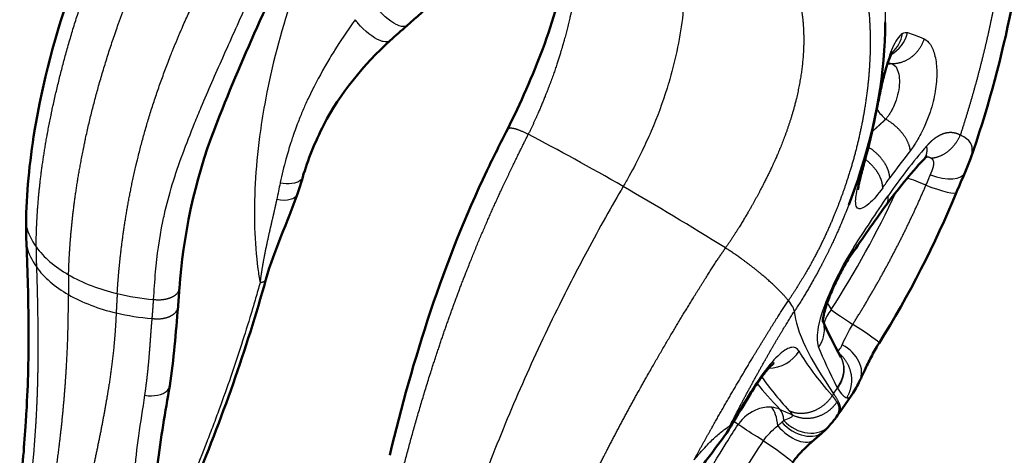
# Model space of a CAD drawing. Units: millimetres. Extents: x 30 to 1752, y 30 to 1230.
# Drawn here: x 1594 to 1631, y 988 to 1005 of the extents above; entities that cross this region are included whole.
import ezdxf

# ---------------------------------------------------------------- set-up
doc = ezdxf.new("R2010")
doc.units = ezdxf.units.MM
doc.header["$LTSCALE"] = 3
doc.layers.add('AM_0', color=7, linetype='Continuous', lineweight=50)
doc.layers.add('AM_5', color=7, linetype='Continuous', lineweight=25)

msp = doc.modelspace()

# ---------------------------------------------------------------- linework, layer by layer
at = {"layer": 'AM_0'}
for centre, major_axis, ratio, start_param, end_param in [((1624.989, 993.034), (1.092, -0.677), 0.06236, 6.283121, 6.283126), ((1623.266, 990.121), (0.946, -0.871), 0.791362, 6.283137, 6.283162)]:
    msp.add_ellipse(centre, major_axis=major_axis, ratio=ratio, start_param=start_param, end_param=end_param, dxfattribs=at)
for points, knots in [([(1631.812, 1011.996), (1631.812, 1009.697), (1631.523, 1007.163), (1630.619, 1002.836), (1630.128, 1001.044), (1629.517, 999.294)], [0, 0, 0, 0, 1.90898, 1.90898, 3.210351, 3.210351, 3.210351, 3.210351]), ([(1594.013, 996.831), (1594.02, 997.977), (1594.135, 999.143), (1594.627, 1002.145), (1595.11, 1004.026), (1596.476, 1007.769), (1597.391, 1009.663), (1598.458, 1011.465)], [0, 0, 0, 0, 0.934549, 0.934549, 2.306694, 2.306694, 3.775813, 3.775813, 3.775813, 3.775813]), ([(1612.108, 1000.406), (1612.603, 1001.392), (1613.058, 1002.425), (1613.836, 1004.506), (1614.131, 1005.592), (1614.493, 1007.561), (1614.577, 1008.469), (1614.577, 1009.29)], [0, 0, 0, 0, 0.774505, 0.774505, 1.591804, 1.591804, 2.343127, 2.343127, 2.343127, 2.343127]), ([(1604.513, 1008.021), (1603.247, 1005.541), (1602.071, 1002.955), (1600.326, 998.414), (1599.909, 996.33), (1599.78, 994.427)], [0, 0, 0, 0, 1.94915, 1.94915, 3.576254, 3.576254, 3.576254, 3.576254]), ([(1626.315, 1004.427), (1626.313, 1002.563), (1625.974, 1000.599), (1625.215, 998.298), (1625.083, 997.929), (1624.941, 997.562)], [0, 0, 0, 0, 1.491461, 1.491461, 1.775617, 1.775617, 1.775617, 1.775617]), ([(1607.701, 1003.746), (1606.709, 1002.839), (1605.811, 1001.755), (1604.876, 999.932), (1604.604, 999.263), (1604.412, 998.603)], [0, 0, 0, 0, 1.03588, 1.03588, 1.602917, 1.602917, 1.602917, 1.602917]), ([(1626.588, 1003.324), (1626.588, 1003.324), (1626.585, 1003.32), (1626.57, 1003.297), (1626.55, 1003.263), (1626.5, 1003.157), (1626.467, 1003.078), (1626.393, 1002.869), (1626.35, 1002.731), (1626.262, 1002.404), (1626.215, 1002.208), (1626.124, 1001.797), (1626.078, 1001.577), (1626.002, 1001.204), (1625.97, 1001.046), (1625.94, 1000.896)], [0.1414978, 0.1414978, 0.1414978, 0.1414978, 0.18533, 0.18533, 0.279946, 0.279946, 0.3940481, 0.3940481, 0.5317498, 0.5317498, 0.6866119, 0.6866119, 0.8410422, 0.8410422, 0.9531718, 0.9531718, 0.9531718, 0.9531718]), ([(1607.688, 988.138), (1608.54, 991.747), (1609.71, 995.427), (1611.587, 999.37), (1611.848, 999.888), (1612.108, 1000.406)], [0, 0, 0, 0, 2.650538, 2.650538, 3.056608, 3.056608, 3.056608, 3.056608]), ([(1625.545, 999.22), (1625.491, 999.021), (1625.439, 998.825), (1625.377, 998.582), (1625.361, 998.513), (1625.322, 998.346), (1625.304, 998.255), (1625.292, 998.174), (1625.289, 998.155), (1625.287, 998.131), (1625.286, 998.125), (1625.286, 998.125)], [0, 0, 0, 0, 0.1473561, 0.1473561, 0.2100814, 0.2100814, 0.3150989, 0.3150989, 0.3570416, 0.3570416, 0.3976165, 0.3976165, 0.3976165, 0.3976165]), ([(1627.892, 999.387), (1627.892, 999.387), (1627.888, 999.386), (1627.866, 999.371), (1627.831, 999.346), (1627.778, 999.292), (1627.769, 999.283), (1627.761, 999.274)], [0.1221008, 0.1221008, 0.1221008, 0.1221008, 0.1610028, 0.1610028, 0.2511228, 0.2511228, 0.2674764, 0.2674764, 0.2674764, 0.2674764]), ([(1625.043, 995.694), (1624.963, 995.577), (1624.875, 995.437), (1624.699, 995.129), (1624.608, 994.957), (1624.434, 994.605), (1624.349, 994.42), (1624.206, 994.078), (1624.145, 993.915), (1624.054, 993.638), (1624.021, 993.517), (1623.981, 993.333), (1623.972, 993.263), (1623.966, 993.186), (1623.968, 993.168), (1623.968, 993.168)], [0, 0, 0, 0, 0.1384658, 0.1384658, 0.2777319, 0.2777319, 0.4162951, 0.4162951, 0.5425731, 0.5425731, 0.6551883, 0.6551883, 0.7552244, 0.7552244, 0.8329672, 0.8329672, 0.8329672, 0.8329672]), ([(1626.081, 992.357), (1625.973, 992.183), (1625.872, 992.005), (1625.693, 991.665), (1625.614, 991.5), (1625.477, 991.207), (1625.418, 991.076), (1625.358, 990.951)], [0, 0, 0, 0, 0.1437838, 0.1437838, 0.2894334, 0.2894334, 0.4219373, 0.4219373, 0.4219373, 0.4219373]), ([(1622.135, 991.612), (1622.135, 991.612), (1622.126, 991.605), (1622.089, 991.574), (1622.056, 991.544), (1621.969, 991.454), (1621.91, 991.389), (1621.772, 991.222), (1621.689, 991.114), (1621.509, 990.862), (1621.409, 990.712), (1621.296, 990.531), (1621.281, 990.506), (1621.265, 990.481)], [0.3509858, 0.3509858, 0.3509858, 0.3509858, 0.4134939, 0.4134939, 0.4968633, 0.4968633, 0.5976885, 0.5976885, 0.7159426, 0.7159426, 0.8483418, 0.8483418, 0.8694875, 0.8694875, 0.8694875, 0.8694875]), ([(1620.506, 989.227), (1620.312, 988.904), (1620.08, 988.603), (1619.724, 988.129), (1619.594, 987.957), (1619.465, 987.786)], [0, 0, 0, 0, 0.2646339, 0.2646339, 0.4151143, 0.4151143, 0.4151143, 0.4151143]), ([(1623.668, 988.74), (1623.538, 988.627), (1623.401, 988.508), (1623.19, 988.301), (1623.115, 988.224), (1622.967, 988.053), (1622.892, 987.956), (1622.827, 987.857)], [0, 0, 0, 0, 0.1456126, 0.1456126, 0.2238887, 0.2238887, 0.3074788, 0.3074788, 0.3074788, 0.3074788])]:
    msp.add_open_spline(points, degree=3, knots=knots, dxfattribs=at)
for points, degree in [([(1610.527, 1006.374), (1609.805, 1005.645), (1609.068, 1004.942), (1608.334, 1004.308)], 3), ([(1608.334, 1004.308), (1608.118, 1004.123), (1607.908, 1003.935), (1607.701, 1003.746)], 3), ([(1625.94, 1000.896), (1625.827, 1000.34), (1625.696, 999.78), (1625.545, 999.22)], 3), ([(1625.94, 1000.896), (1625.94, 1000.896), (1625.94, 1000.896), (1625.94, 1000.896), (1625.94, 1000.896)], 4), ([(1627.761, 999.274), (1627.248, 998.718), (1626.78, 998.146), (1626.337, 997.537)], 3), ([(1627.761, 999.274), (1627.761, 999.274), (1627.761, 999.274), (1627.761, 999.274), (1627.761, 999.274), (1627.761, 999.274)], 5), ([(1629.517, 999.295), (1629.459, 999.128), (1629.391, 998.963), (1629.318, 998.792)], 3), ([(1629.318, 998.792), (1629.216, 998.555), (1629.103, 998.302), (1628.995, 998.038)], 3), ([(1604.412, 998.603), (1604.35, 998.391), (1604.283, 998.181), (1604.213, 997.974)], 3), ([(1628.995, 998.038), (1628.193, 996.088), (1627.202, 994.163), (1626.081, 992.357)], 3), ([(1604.213, 997.974), (1603.85, 996.905), (1603.351, 995.908), (1603.028, 994.749)], 3), ([(1624.941, 997.562), (1624.941, 997.562), (1624.941, 997.562), (1624.941, 997.562), (1624.941, 997.562), (1624.941, 997.562)], 5), ([(1626.337, 997.537), (1625.893, 996.929), (1625.47, 996.313), (1625.043, 995.694)], 3), ([(1594.028, 996.063), (1594.016, 996.32), (1594.011, 996.576), (1594.013, 996.831)], 3), ([(1594.105, 992.958), (1594.097, 994.017), (1594.074, 995.039), (1594.028, 996.063)], 3), ([(1603.027, 994.749), (1602.301, 992.147), (1601.376, 989.507), (1600.283, 986.907)], 3), ([(1603.027, 994.749), (1603.027, 994.749), (1603.027, 994.749), (1603.027, 994.749), (1603.027, 994.749), (1603.027, 994.749)], 5), ([(1599.78, 994.427), (1599.763, 994.19), (1599.747, 993.955), (1599.725, 993.722)], 3), ([(1599.725, 993.722), (1599.639, 992.763), (1599.569, 991.75), (1599.413, 990.751)], 3), ([(1623.968, 993.203), (1624.144, 992.795), (1624.37, 992.335), (1624.64, 991.838)], 3), ([(1594.026, 989.789), (1594.086, 990.824), (1594.113, 991.901), (1594.105, 992.958)], 3), ([(1599.413, 990.751), (1599.259, 989.772), (1599.063, 988.788), (1598.955, 987.787)], 3), ([(1625.358, 990.951), (1625.27, 990.766), (1625.183, 990.593), (1625.064, 990.419)], 3), ([(1621.265, 990.481), (1621.012, 990.065), (1620.758, 989.648), (1620.507, 989.228)], 3), ([(1625.064, 990.419), (1624.913, 990.199), (1624.76, 989.981), (1624.606, 989.766)], 3), ([(1625.064, 990.419), (1625.064, 990.419), (1625.064, 990.419), (1625.064, 990.419)], 3), ([(1593.99, 989.221), (1594.002, 989.403), (1594.014, 989.595), (1594.026, 989.789)], 3), ([(1624.438, 989.529), (1624.368, 989.43), (1624.292, 989.338), (1624.212, 989.25)], 3), ([(1624.606, 989.766), (1624.55, 989.688), (1624.494, 989.609), (1624.439, 989.53)], 3), ([(1624.44, 989.53), (1624.44, 989.53), (1624.44, 989.53), (1624.44, 989.53)], 3), ([(1593.773, 986.678), (1593.864, 987.532), (1593.937, 988.381), (1593.99, 989.221)], 3), ([(1593.99, 989.221), (1593.99, 989.221), (1593.99, 989.221), (1593.99, 989.221)], 3), ([(1620.506, 989.227), (1620.506, 989.227), (1620.506, 989.227), (1620.506, 989.227), (1620.506, 989.227)], 4), ([(1624.212, 989.25), (1624.148, 989.181), (1624.081, 989.114), (1624.013, 989.049)], 3), ([(1624.013, 989.049), (1623.903, 988.946), (1623.788, 988.845), (1623.668, 988.74)], 3)]:
    msp.add_open_spline(points, degree=degree, dxfattribs=at)
at = {"layer": 'AM_5'}
for p, q in [((1624.093, 993.935), (1624.093, 993.935)), ((1624.132, 993.872), (1624.286, 993.62))]:
    msp.add_line(p, q, dxfattribs=at)
for centre, major_axis, ratio, start_param, end_param in [((1625.963, 1004.345), (-0.239, -1.263), 0.95412, 0.672681, 1.5154), ((1625.757, 1004.293), (0.72, -1.065), 0.928127, 0.099797, 0.784646), ((1626.512, 1001.598), (0.269, 1.257), 0.802658, 0.198377, 0.380367), ((1626.512, 1001.598), (-0.722, 1.064), 0.524657, 1.625018, 2.031812), ((1630.643, 980.363), (29.914, -22.968), 0.181941, 2.19833, 2.337758), ((1628.136, 999.298), (1.182, -0.506), 0.473449, 4.809162, 6.283185), ((1627.887, 998.086), (-1.174, 0.525), 0.144407, 4.811367, 5.463968), ((1630.643, 980.363), (-29.914, 22.968), 0.181941, 5.200495, 5.339923), ((1614.028, 1001.532), (-11.153, -19.318), 0.57735, 1.493481, 1.720509), ((1627.806, 998.527), (1.189, -0.489), 0.147245, 4.807012, 6.283196), ((1603.379, 998.244), (0.836, -0.266), 0.50488, 4.940664, 6.273542), ((1599.485, 997.099), (5.516, -0.152), 0.571332, 3.295063, 3.55141), ((1599.477, 996.454), (5.494, 0), 0.582401, 3.279532, 3.534982), ((1599.575, 997.177), (-5.606, 0.045), 0.571956, 0.39557, 0.790016), ((1599.514, 996.483), (-5.53, -0.041), 0.582306, 0.38774, 0.781054), ((1612.576, 1004.123), (12.002, 20.788), 0.57735, 2.325471, 2.363212), ((1599.575, 997.177), (5.606, -0.045), 0.571956, 3.931586, 4.326032), ((1599.514, 996.483), (5.53, 0.041), 0.582306, 3.922639, 4.315953), ((1599.439, 997.126), (-5.514, 0.152), 0.571746, 1.215418, 1.471764), ((1620.967, 994.945), (1.912, -1.468), 0.181941, 0.164181, 0.627533), ((1625.196, 993.095), (1.096, 0.673), 0.779266, 1.970271, 2.468204), ((1625.196, 993.095), (-1.084, 0.692), 0.063065, 0.616891, 1.515557), ((1599.463, 996.462), (-5.495, 0), 0.582213, 1.185943, 1.441393), ((1643.312, 978.834), (-20.226, 15.53), 0.181941, 0.164181, 0.522291), ((1624.989, 993.035), (1.092, -0.678), 0.06236, 6.283172, 7.797947), ((1624.198, 991.504), (1.161, -0.553), 0.728128, 6.283175, 7.76987), ((1621.997, 992.645), (1.104, 0.659), 0.939644, 4.152831, 5.217501), ((1621.997, 992.645), (1.104, 0.659), 0.939643, 4.100198, 4.100234), ((1655.213, 975.592), (-34.229, 17.912), 0.159823, 0.297069, 0.297077), ((1655.213, 975.592), (-34.229, 17.912), 0.159823, 0.300314, 0.411803), ((1608.772, 1005.929), (-11.717, -27.526), 0.709078, 1.295743, 1.304509), ((1624.711, 990.921), (0.136, -0.475), 0.556344, 5.044985, 5.103206), ((1665.504, 857.126), (-32.436, 139.973), 0.279198, 0.251145, 0.252851), ((1621.738, 988.809), (0.13, 1.236), 0.424737, 5.122606, 5.921816), ((1621.753, 988.805), (0.509, 1.134), 0.479467, 5.51621, 6.081488), ((1620.067, 991.008), (2.841, -1.626), 0.175799, 0.353625, 0.497509), ((1622.823, 989.709), (0.846, -0.969), 0.557313, 4.698263, 6.283205), ((1623.128, 989.982), (0.885, -0.933), 0.716503, 4.674367, 6.283198), ((1623.266, 990.121), (0.946, -0.871), 0.791362, 4.624647, 6.283162)]:
    msp.add_ellipse(centre, major_axis=major_axis, ratio=ratio, start_param=start_param, end_param=end_param, dxfattribs=at)
for points, degree, knots in [([(1594.392, 995.983), (1594.395, 996.539), (1594.417, 997.115), (1594.459, 997.732), (1594.622, 999.25), (1594.91, 1000.842), (1595.112, 1001.767), (1595.602, 1003.704), (1596.248, 1005.685), (1596.61, 1006.67), (1597.411, 1008.646), (1598.36, 1010.58), (1598.877, 1011.538), (1600.357, 1014.08), (1602.051, 1016.439), (1603.199, 1017.845), (1604.406, 1019.151), (1605.686, 1020.352)], 5, [0, 0, 0, 0, 0, 0, 6.961435, 6.961435, 6.961435, 15.927801, 15.927801, 15.927801, 25.214993, 25.214993, 25.214993, 35.138849, 35.138849, 35.138849, 52.611135, 52.611135, 52.611135, 52.611135, 52.611135, 52.611135]), ([(1595.611, 994.931), (1595.625, 995.483), (1595.656, 996.058), (1595.706, 996.677), (1595.882, 998.215), (1596.183, 999.844), (1596.394, 1000.793), (1596.918, 1002.779), (1597.615, 1004.809), (1598.005, 1005.819), (1598.864, 1007.846), (1599.872, 1009.836), (1600.418, 1010.824), (1601.981, 1013.448), (1603.764, 1015.897), (1604.973, 1017.362), (1606.25, 1018.73), (1607.608, 1019.994)], 5, [0, 0, 0, 0, 0, 0, 6.961435, 6.961435, 6.961435, 15.927801, 15.927801, 15.927801, 25.214993, 25.214993, 25.214993, 35.138849, 35.138849, 35.138849, 52.611135, 52.611135, 52.611135, 52.611135, 52.611135, 52.611135]), ([(1597.439, 994.223), (1597.471, 994.763), (1597.519, 995.324), (1597.584, 995.927), (1597.789, 997.421), (1598.111, 998.994), (1598.336, 999.905), (1598.896, 1001.802), (1599.641, 1003.726), (1600.057, 1004.68), (1600.965, 1006.594), (1602.016, 1008.469), (1602.581, 1009.399), (1604.19, 1011.867), (1605.999, 1014.16), (1607.218, 1015.524), (1608.492, 1016.792), (1609.828, 1017.961)], 5, [0, 0, 0, 0, 0, 0, 6.961435, 6.961435, 6.961435, 15.927801, 15.927801, 15.927801, 25.214993, 25.214993, 25.214993, 35.138849, 35.138849, 35.138849, 52.611135, 52.611135, 52.611135, 52.611135, 52.611135, 52.611135]), ([(1609.374, 1014.215), (1608.558, 1013.378), (1607.746, 1012.408), (1607.007, 1011.338), (1606.373, 1010.419), (1605.795, 1009.431), (1605.295, 1008.421), (1604.744, 1007.309), (1604.288, 1006.173), (1603.92, 1005.056), (1603.505, 1003.796), (1603.2, 1002.556), (1602.984, 1001.361), (1602.91, 1000.948), (1602.846, 1000.539), (1602.793, 1000.136), (1602.714, 999.532), (1602.658, 998.94), (1602.627, 998.365), (1602.565, 997.225), (1602.597, 996.147), (1602.728, 995.158), (1602.751, 994.979), (1602.778, 994.803), (1602.808, 994.629)], 3, [11.519821, 11.519821, 11.519821, 11.519821, 25.828819, 25.828819, 25.828819, 38.112062, 38.112062, 38.112062, 51.626736, 51.626736, 51.626736, 66.861955, 66.861955, 66.861955, 72.135934, 72.135934, 72.135934, 80.048876, 80.048876, 80.048876, 95.721092, 95.721092, 95.721092, 98.560261, 98.560261, 98.560261, 98.560261]), ([(1618.479, 1013.416), (1619.113, 1013.484), (1619.731, 1013.493), (1620.325, 1013.439), (1621.726, 1013.161), (1622.957, 1012.516), (1623.607, 1012.006), (1624.712, 1010.799), (1625.474, 1009.278), (1625.762, 1008.477), (1626.087, 1007.223), (1626.253, 1005.904), (1626.292, 1005.441), (1626.314, 1004.956), (1626.315, 1004.459), (1626.315, 1004.448), (1626.315, 1004.438), (1626.315, 1004.427)], 5, [3.189808, 3.189808, 3.189808, 3.189808, 3.189808, 3.189808, 15.753119, 15.753119, 15.753119, 34.246023, 34.246023, 34.246023, 52.275049, 52.275049, 52.275049, 61.774821, 61.774821, 61.774821, 61.985524, 61.985524, 61.985524, 61.985524, 61.985524, 61.985524]), ([(1617.712, 1011.665), (1618.447, 1011.807), (1619.17, 1011.868), (1619.874, 1011.844), (1621.33, 1011.609), (1622.616, 1010.963), (1623.236, 1010.495), (1624.287, 1009.384), (1625, 1007.989), (1625.264, 1007.26), (1625.554, 1006.134), (1625.698, 1004.967), (1625.731, 1004.56), (1625.761, 1003.845), (1625.742, 1003.097), (1625.726, 1002.779), (1625.648, 1001.786), (1625.487, 1000.761), (1625.341, 1000.074), (1625.036, 998.91), (1624.643, 997.782), (1624.459, 997.304), (1624.088, 996.423), (1623.595, 995.46), (1623.34, 995), (1623.031, 994.497), (1622.672, 993.961)], 5, [0, 0, 0, 0, 0, 0, 15.753119, 15.753119, 15.753119, 34.246023, 34.246023, 34.246023, 52.275049, 52.275049, 52.275049, 61.774821, 61.774821, 61.774821, 68.563056, 68.563056, 68.563056, 82.617644, 82.617644, 82.617644, 93.172657, 93.172657, 93.172657, 101.78624, 101.78624, 101.78624, 101.78624, 101.78624, 101.78624]), ([(1594.021, 996.767), (1594.023, 997.116), (1594.036, 997.469), (1594.058, 997.831), (1594.097, 998.448), (1594.166, 999.094), (1594.261, 999.762), (1594.274, 999.857), (1594.288, 999.952), (1594.303, 1000.048), (1594.361, 1000.432), (1594.429, 1000.823), (1594.504, 1001.218), (1594.66, 1002.028), (1594.854, 1002.861), (1595.083, 1003.681), (1595.143, 1003.895), (1595.205, 1004.109), (1595.27, 1004.322), (1595.468, 1004.975), (1595.69, 1005.623), (1595.932, 1006.26), (1596.188, 1006.934), (1596.468, 1007.599), (1596.769, 1008.254), (1596.872, 1008.477), (1596.978, 1008.7), (1597.086, 1008.922), (1597.507, 1009.784), (1597.965, 1010.632), (1598.457, 1011.462)], 3, [65.006397, 65.006397, 65.006397, 65.006397, 70.526992, 70.526992, 70.526992, 79.927524, 79.927524, 79.927524, 81.26108, 81.26108, 81.26108, 86.626001, 86.626001, 86.626001, 97.646181, 97.646181, 97.646181, 100.520245, 100.520245, 100.520245, 109.322125, 109.322125, 109.322125, 118.649954, 118.649954, 118.649954, 121.835115, 121.835115, 121.835115, 134.234521, 134.234521, 134.234521, 134.234521]), ([(1617.618, 1009.977), (1618.082, 1009.377), (1618.396, 1008.633), (1618.574, 1007.846), (1618.605, 1007.709), (1618.633, 1007.57), (1618.656, 1007.43), (1618.74, 1006.925), (1618.778, 1006.402), (1618.772, 1005.841), (1618.768, 1005.438), (1618.74, 1005.013), (1618.687, 1004.576), (1618.588, 1003.756), (1618.399, 1002.912), (1618.172, 1002.154), (1618.152, 1002.087), (1618.131, 1002.02), (1618.11, 1001.953), (1617.935, 1001.396), (1617.75, 1000.896), (1617.509, 1000.332), (1617.493, 1000.294), (1617.476, 1000.255), (1617.459, 1000.216), (1617.265, 999.771), (1617.025, 999.261), (1616.69, 998.655), (1616.618, 998.524), (1616.542, 998.39), (1616.462, 998.254)], 3, [40.655403, 40.655403, 40.655403, 40.655403, 57.59503, 57.59503, 57.59503, 60.542404, 60.542404, 60.542404, 71.166044, 71.166044, 71.166044, 78.80411, 78.80411, 78.80411, 93.149459, 93.149459, 93.149459, 94.427424, 94.427424, 94.427424, 105.146986, 105.146986, 105.146986, 105.876506, 105.876506, 105.876506, 114.159498, 114.159498, 114.159498, 115.936967, 115.936967, 115.936967, 115.936967]), ([(1619.138, 1009.744), (1619.689, 1009.562), (1620.218, 1009.316), (1620.709, 1009.006), (1621.699, 1008.193), (1622.423, 1007.166), (1622.728, 1006.559), (1623.059, 1005.625), (1623.211, 1004.661), (1623.243, 1004.325), (1623.264, 1003.735), (1623.229, 1003.113), (1623.204, 1002.848), (1623.095, 1002.022), (1622.896, 1001.18), (1622.725, 1000.627), (1622.395, 999.731), (1622.026, 998.922), (1621.863, 998.588), (1621.551, 997.971), (1621.136, 997.236), (1620.918, 996.866), (1620.644, 996.432), (1620.306, 995.941)], 5, [19.697429, 19.697429, 19.697429, 19.697429, 19.697429, 19.697429, 34.246023, 34.246023, 34.246023, 52.275049, 52.275049, 52.275049, 61.774821, 61.774821, 61.774821, 68.563056, 68.563056, 68.563056, 82.617644, 82.617644, 82.617644, 93.172657, 93.172657, 93.172657, 101.78624, 101.78624, 101.78624, 101.78624, 101.78624, 101.78624]), ([(1614.922, 1009.436), (1614.934, 1009.242), (1614.942, 1009.044), (1614.947, 1008.841), (1614.949, 1008.386), (1614.932, 1007.903), (1614.917, 1007.632), (1614.851, 1006.782), (1614.727, 1005.896), (1614.619, 1005.307), (1614.409, 1004.342), (1614.164, 1003.461), (1614.053, 1003.097), (1613.831, 1002.428), (1613.525, 1001.631), (1613.361, 1001.229), (1613.156, 1000.755), (1612.894, 1000.22)], 5, [56.079743, 56.079743, 56.079743, 56.079743, 56.079743, 56.079743, 61.774821, 61.774821, 61.774821, 68.563056, 68.563056, 68.563056, 82.617644, 82.617644, 82.617644, 93.172657, 93.172657, 93.172657, 101.78624, 101.78624, 101.78624, 101.78624, 101.78624, 101.78624]), ([(1598.807, 994.004), (1598.829, 994.342), (1598.851, 994.688), (1598.882, 995.046), (1598.936, 995.654), (1599.019, 996.292), (1599.154, 996.937), (1599.173, 997.029), (1599.193, 997.121), (1599.214, 997.212), (1599.298, 997.582), (1599.398, 997.954), (1599.511, 998.327), (1599.744, 999.093), (1600.036, 999.869), (1600.35, 1000.64), (1600.432, 1000.842), (1600.516, 1001.043), (1600.601, 1001.244), (1600.861, 1001.862), (1601.132, 1002.48), (1601.407, 1003.099), (1601.697, 1003.754), (1601.992, 1004.409), (1602.29, 1005.066), (1602.392, 1005.291), (1602.494, 1005.515), (1602.596, 1005.74), (1602.996, 1006.615), (1603.403, 1007.493), (1603.825, 1008.363)], 3, [65.006397, 65.006397, 65.006397, 65.006397, 70.526992, 70.526992, 70.526992, 79.927524, 79.927524, 79.927524, 81.26108, 81.26108, 81.26108, 86.626001, 86.626001, 86.626001, 97.646181, 97.646181, 97.646181, 100.520245, 100.520245, 100.520245, 109.322125, 109.322125, 109.322125, 118.649954, 118.649954, 118.649954, 121.835115, 121.835115, 121.835115, 134.234521, 134.234521, 134.234521, 134.234521]), ([(1608.331, 1004.311), (1608.273, 1004.261), (1608.172, 1004.257), (1608.04, 1004.306), (1608.006, 1004.319), (1607.97, 1004.334), (1607.933, 1004.353), (1607.677, 1004.483), (1607.356, 1004.766), (1607.122, 1005.066), (1607.088, 1005.11), (1607.056, 1005.154), (1607.026, 1005.198)], 3, [0.526005, 0.526005, 0.526005, 0.526005, 1.20108, 1.20108, 1.20108, 1.375831, 1.375831, 1.375831, 2.576911, 2.576911, 2.576911, 2.751662, 2.751662, 2.751662, 2.751662]), ([(1606.387, 1004.534), (1606.088, 1004.122), (1605.81, 1003.703), (1605.554, 1003.286), (1605.447, 1003.112), (1605.344, 1002.938), (1605.247, 1002.768), (1605.013, 1002.359), (1604.806, 1001.961), (1604.638, 1001.608), (1604.564, 1001.455), (1604.499, 1001.31), (1604.44, 1001.174), (1604.376, 1001.026), (1604.32, 1000.887), (1604.264, 1000.741), (1604.192, 1000.556), (1604.118, 1000.355), (1604.04, 1000.123), (1604.017, 1000.055), (1603.993, 999.983), (1603.97, 999.911), (1603.905, 999.711), (1603.841, 999.499), (1603.782, 999.282), (1603.702, 998.994), (1603.631, 998.698), (1603.57, 998.403), (1603.569, 998.397), (1603.567, 998.39), (1603.566, 998.384)], 3, [11.516777, 11.516777, 11.516777, 11.516777, 21.230865, 21.230865, 21.230865, 25.278893, 25.278893, 25.278893, 34.961679, 34.961679, 34.961679, 39.180841, 39.180841, 39.180841, 43.749692, 43.749692, 43.749692, 49.548516, 49.548516, 49.548516, 51.259565, 51.259565, 51.259565, 55.998389, 55.998389, 55.998389, 62.313113, 62.313113, 62.313113, 62.448265, 62.448265, 62.448265, 62.448265]), ([(1607.699, 1003.749), (1607.643, 1003.698), (1607.553, 1003.683), (1607.436, 1003.711), (1607.399, 1003.719), (1607.36, 1003.732), (1607.319, 1003.748), (1607.062, 1003.85), (1606.734, 1004.107), (1606.495, 1004.396), (1606.457, 1004.442), (1606.421, 1004.488), (1606.387, 1004.534)], 3, [0.536937, 0.536937, 0.536937, 0.536937, 1.089761, 1.089761, 1.089761, 1.26321, 1.26321, 1.26321, 2.352966, 2.352966, 2.352966, 2.526417, 2.526417, 2.526417, 2.526417]), ([(1626.965, 1004.011), (1626.827, 1003.921), (1626.696, 1003.726), (1626.585, 1003.475), (1626.484, 1003.245), (1626.399, 1002.972), (1626.325, 1002.689), (1626.175, 1002.118), (1626.063, 1001.518), (1625.959, 1001.006), (1625.949, 1000.96), (1625.94, 1000.915), (1625.931, 1000.871)], 3, [11.325272, 11.325272, 11.325272, 11.325272, 13.953843, 13.953843, 13.953843, 16.357236, 16.357236, 16.357236, 21.206251, 21.206251, 21.206251, 21.638323, 21.638323, 21.638323, 21.638323]), ([(1627.772, 1003.813), (1627.867, 1003.774), (1627.946, 1003.696), (1628.01, 1003.598), (1628.088, 1003.479), (1628.145, 1003.329), (1628.184, 1003.164), (1628.228, 1002.98), (1628.25, 1002.776), (1628.252, 1002.561), (1628.255, 1002.331), (1628.235, 1002.087), (1628.194, 1001.838), (1628.152, 1001.582), (1628.087, 1001.319), (1628.001, 1001.059), (1627.944, 1000.886), (1627.878, 1000.714), (1627.804, 1000.548), (1627.709, 1000.335), (1627.599, 1000.13), (1627.511, 999.985), (1627.469, 999.917), (1627.433, 999.862), (1627.403, 999.816), (1627.34, 999.722), (1627.297, 999.665), (1627.258, 999.614)], 3, [24.194665, 24.194665, 24.194665, 24.194665, 25.432227, 25.432227, 25.432227, 26.952426, 26.952426, 26.952426, 28.646771, 28.646771, 28.646771, 30.467115, 30.467115, 30.467115, 32.342922, 32.342922, 32.342922, 33.586003, 33.586003, 33.586003, 35.185909, 35.185909, 35.185909, 35.942849, 35.942849, 35.942849, 37.516317, 37.516317, 37.516317, 37.516317]), ([(1626.577, 1002.873), (1626.692, 1002.834), (1626.765, 1002.706), (1626.805, 1002.557), (1626.83, 1002.466), (1626.844, 1002.364), (1626.846, 1002.257), (1626.849, 1002.141), (1626.84, 1002.02), (1626.82, 1001.895), (1626.799, 1001.767), (1626.766, 1001.636), (1626.721, 1001.506), (1626.692, 1001.419), (1626.657, 1001.333), (1626.619, 1001.251), (1626.593, 1001.195), (1626.565, 1001.141), (1626.538, 1001.091), (1626.513, 1001.046), (1626.488, 1001.005), (1626.466, 1000.97), (1626.444, 1000.936), (1626.425, 1000.909), (1626.409, 1000.886), (1626.384, 1000.851), (1626.365, 1000.826), (1626.349, 1000.805), (1626.343, 1000.798), (1626.338, 1000.792), (1626.333, 1000.786)], 3, [24.194665, 24.194665, 24.194665, 24.194665, 26.952426, 26.952426, 26.952426, 28.646771, 28.646771, 28.646771, 30.467115, 30.467115, 30.467115, 32.342922, 32.342922, 32.342922, 33.586003, 33.586003, 33.586003, 34.420941, 34.420941, 34.420941, 35.185909, 35.185909, 35.185909, 35.942849, 35.942849, 35.942849, 37.127395, 37.127395, 37.127395, 37.516317, 37.516317, 37.516317, 37.516317]), ([(1629.133, 1000.187), (1629.074, 1000.22), (1629.011, 1000.247), (1628.945, 1000.267), (1628.762, 1000.299), (1628.571, 1000.272), (1628.454, 1000.233), (1628.254, 1000.132), (1628.08, 999.994), (1628.006, 999.926), (1627.938, 999.855), (1627.874, 999.782)], 5, [7.973241, 7.973241, 7.973241, 7.973241, 7.973241, 7.973241, 8.746125, 8.746125, 8.746125, 10.024478, 10.024478, 10.024478, 11.079034, 11.079034, 11.079034, 11.079034, 11.079034, 11.079034]), ([(1607.15, 982.993), (1607.398, 984.296), (1607.683, 985.636), (1607.999, 986.959), (1608.5, 988.879), (1609.096, 990.857), (1609.293, 991.482), (1609.705, 992.734), (1610.152, 993.978), (1610.385, 994.599), (1611.032, 996.248), (1611.707, 997.784), (1612.141, 998.707), (1612.556, 999.531), (1612.894, 1000.22)], 5, [-18.284513, -18.284513, -18.284513, -18.284513, -18.284513, -18.284513, -5.39592, -5.39592, -5.39592, 0.778062, 0.778062, 0.778062, 7.179486, 7.179486, 7.179486, 18.284513, 18.284513, 18.284513, 18.284513, 18.284513, 18.284513]), ([(1629.517, 999.295), (1629.536, 999.348), (1629.551, 999.4), (1629.564, 999.45), (1629.63, 999.727), (1629.57, 999.952), (1629.273, 1000.119), (1629.231, 1000.143), (1629.184, 1000.165), (1629.133, 1000.187)], 3, [12.772911, 12.772911, 12.772911, 12.772911, 13.29456, 13.29456, 13.29456, 16.174639, 16.174639, 16.174639, 16.585258, 16.585258, 16.585258, 16.585258]), ([(1626.221, 998.208), (1626.05, 997.963), (1625.872, 997.752), (1625.702, 997.604), (1625.598, 997.512), (1625.496, 997.445), (1625.41, 997.423), (1625.357, 997.409), (1625.311, 997.413), (1625.276, 997.441), (1625.232, 997.474), (1625.208, 997.544), (1625.203, 997.635), (1625.193, 997.798), (1625.234, 998.01), (1625.281, 998.22), (1625.353, 998.54), (1625.445, 998.869), (1625.535, 999.2)], 3, [12.751015, 12.751015, 12.751015, 12.751015, 15.404217, 15.404217, 15.404217, 17.039005, 17.039005, 17.039005, 18.039505, 18.039505, 18.039505, 19.276772, 19.276772, 19.276772, 21.480058, 21.480058, 21.480058, 24.841901, 24.841901, 24.841901, 24.841901]), ([(1628.011, 998.692), (1628.037, 998.753), (1628.062, 998.813), (1628.086, 998.872), (1628.121, 998.974), (1628.141, 999.066), (1628.146, 999.105), (1628.146, 999.184), (1628.12, 999.248), (1628.098, 999.279), (1628.068, 999.304), (1628.028, 999.324), (1628.028, 999.324), (1628.028, 999.324), (1628.027, 999.324)], 5, [11.468917, 11.468917, 11.468917, 11.468917, 11.468917, 11.468917, 13.29456, 13.29456, 13.29456, 14.805265, 14.805265, 14.805265, 16.571905, 16.571905, 16.571905, 16.585254, 16.585254, 16.585254, 16.585254, 16.585254, 16.585254]), ([(1604.409, 998.603), (1604.396, 998.555), (1604.367, 998.511), (1604.321, 998.475), (1604.177, 998.361), (1603.876, 998.324), (1603.566, 998.384)], 3, [0.771319, 0.771319, 0.771319, 0.771319, 1.131126, 1.131126, 1.131126, 2.262252, 2.262252, 2.262252, 2.262252]), ([(1627.846, 998.307), (1627.881, 998.391), (1627.916, 998.473), (1627.952, 998.554), (1627.972, 998.601), (1627.992, 998.647), (1628.011, 998.692)], 3, [5.180447, 5.180447, 5.180447, 5.180447, 6.60756, 6.60756, 6.60756, 7.415799, 7.415799, 7.415799, 7.415799]), ([(1616.462, 998.254), (1616.04, 997.531), (1615.568, 996.693), (1615.104, 995.825), (1614.785, 995.228), (1614.466, 994.611), (1614.155, 993.988), (1613.672, 993.02), (1613.201, 992.023), (1612.753, 991.013), (1612.31, 990.015), (1611.889, 989.006), (1611.491, 987.983), (1611.037, 986.818), (1610.625, 985.668), (1610.244, 984.504), (1609.918, 983.509), (1609.615, 982.503), (1609.343, 981.512)], 3, [0, 0, 0, 0, 9.420704, 9.420704, 9.420704, 15.899236, 15.899236, 15.899236, 25.951414, 25.951414, 25.951414, 35.887778, 35.887778, 35.887778, 47.195323, 47.195323, 47.195323, 56.85894, 56.85894, 56.85894, 56.85894]), ([(1603.437, 997.772), (1603.41, 997.649), (1603.383, 997.527), (1603.356, 997.404), (1603.288, 997.106), (1603.215, 996.79), (1603.171, 996.598), (1603.058, 996.099), (1602.954, 995.587), (1602.895, 995.271), (1602.846, 994.952), (1602.808, 994.629)], 5, [80.61161, 80.61161, 80.61161, 80.61161, 80.61161, 80.61161, 85.286401, 85.286401, 85.286401, 91.833921, 91.833921, 91.833921, 102.137396, 102.137396, 102.137396, 102.137396, 102.137396, 102.137396]), ([(1626.336, 997.538), (1626.355, 997.564), (1626.372, 997.592), (1626.385, 997.622), (1626.421, 997.705), (1626.434, 997.803), (1626.423, 997.909)], 3, [1.943214, 1.943214, 1.943214, 1.943214, 2.223096, 2.223096, 2.223096, 2.999974, 2.999974, 2.999974, 2.999974]), ([(1624.941, 997.562), (1624.828, 997.27), (1624.71, 996.978), (1624.585, 996.684), (1624.248, 995.932), (1623.849, 995.146), (1623.578, 994.647), (1623.258, 994.113), (1622.897, 993.553)], 5, [87.575119, 87.575119, 87.575119, 87.575119, 87.575119, 87.575119, 93.172657, 93.172657, 93.172657, 101.78624, 101.78624, 101.78624, 101.78624, 101.78624, 101.78624]), ([(1594.035, 996.014), (1594.032, 996.089), (1594.029, 996.164), (1594.027, 996.239), (1594.023, 996.389), (1594.021, 996.54), (1594.02, 996.616), (1594.02, 996.692), (1594.021, 996.767)], 5, [60.169388, 60.169388, 60.169388, 60.169388, 60.169388, 60.169388, 62.155714, 62.155714, 62.155714, 64.142041, 64.142041, 64.142041, 64.142041, 64.142041, 64.142041]), ([(1594.109, 992.918), (1594.108, 993.22), (1594.104, 993.521), (1594.099, 993.821), (1594.091, 994.217), (1594.082, 994.613), (1594.079, 994.711), (1594.074, 994.918), (1594.068, 995.126), (1594.065, 995.235), (1594.059, 995.433), (1594.051, 995.631), (1594.048, 995.72), (1594.044, 995.831), (1594.039, 995.943), (1594.037, 995.968), (1594.036, 995.991), (1594.035, 996.014)], 5, [49.102411, 49.102411, 49.102411, 49.102411, 49.102411, 49.102411, 57.584699, 57.584699, 57.584699, 60.402058, 60.402058, 60.402058, 63.47847, 63.47847, 63.47847, 65.940235, 65.940235, 65.940235, 66.554882, 66.554882, 66.554882, 66.554882, 66.554882, 66.554882]), ([(1612.331, 980.002), (1612.73, 981.218), (1613.181, 982.462), (1613.672, 983.684), (1614.437, 985.451), (1615.314, 987.267), (1615.6, 987.841), (1616.189, 988.99), (1616.808, 990.135), (1617.125, 990.707), (1617.988, 992.232), (1618.844, 993.663), (1619.379, 994.529), (1619.871, 995.307), (1620.306, 995.941)], 5, [-18.284513, -18.284513, -18.284513, -18.284513, -18.284513, -18.284513, -5.39592, -5.39592, -5.39592, 0.778062, 0.778062, 0.778062, 7.179486, 7.179486, 7.179486, 18.284513, 18.284513, 18.284513, 18.284513, 18.284513, 18.284513]), ([(1625.129, 995.97), (1624.855, 995.554), (1624.61, 995.09), (1624.374, 994.586), (1624.317, 994.463), (1624.261, 994.338), (1624.206, 994.209), (1624.041, 993.823), (1623.878, 993.402), (1623.796, 992.969), (1623.744, 992.694), (1623.734, 992.413), (1623.811, 992.217)], 3, [10.827406, 10.827406, 10.827406, 10.827406, 15.323855, 15.323855, 15.323855, 16.416759, 16.416759, 16.416759, 19.695893, 19.695893, 19.695893, 21.775463, 21.775463, 21.775463, 21.775463]), ([(1594.403, 995.227), (1594.416, 994.864), (1594.427, 994.503), (1594.435, 994.16), (1594.452, 993.266), (1594.461, 992.401), (1594.46, 991.865), (1594.442, 990.471), (1594.369, 989.054), (1594.298, 988.112), (1594.199, 987.125), (1594.074, 986.119)], 5, [-13.806987, -13.806987, -13.806987, -13.806987, -13.806987, -13.806987, -8.93999, -8.93999, -8.93999, -0.33525, -0.33525, -0.33525, 13.806987, 13.806987, 13.806987, 13.806987, 13.806987, 13.806987]), ([(1598.807, 994.004), (1599.01, 993.979), (1599.22, 993.988), (1599.415, 994.034), (1599.63, 994.143), (1599.741, 994.29), (1599.764, 994.335), (1599.776, 994.381), (1599.78, 994.427)], 5, [0, 0, 0, 0, 0, 0, 1.112013, 1.112013, 1.112013, 1.554513, 1.554513, 1.554513, 1.554513, 1.554513, 1.554513]), ([(1602.808, 994.629), (1602.754, 994.435), (1602.698, 994.241), (1602.643, 994.048), (1602.587, 993.856), (1602.53, 993.664), (1602.473, 993.474), (1602.354, 993.079), (1602.233, 992.691), (1602.109, 992.304), (1602.044, 992.104), (1601.979, 991.904), (1601.912, 991.703), (1601.845, 991.502), (1601.777, 991.301), (1601.708, 991.1), (1601.568, 990.693), (1601.424, 990.286), (1601.276, 989.881), (1601.2, 989.674), (1601.123, 989.467), (1601.045, 989.261), (1600.967, 989.054), (1600.888, 988.847), (1600.808, 988.64), (1600.642, 988.213), (1600.472, 987.789), (1600.298, 987.366), (1600.22, 987.177), (1600.141, 986.987), (1600.061, 986.798)], 3, [262.05654, 262.05654, 262.05654, 262.05654, 264.786623, 264.786623, 264.786623, 267.516706, 267.516706, 267.516706, 273.211604, 273.211604, 273.211604, 276.170246, 276.170246, 276.170246, 279.128887, 279.128887, 279.128887, 285.129029, 285.129029, 285.129029, 288.197646, 288.197646, 288.197646, 291.266263, 291.266263, 291.266263, 297.610994, 297.610994, 297.610994, 300.462413, 300.462413, 300.462413, 300.462413]), ([(1594.82, 985.581), (1594.993, 986.541), (1595.139, 987.478), (1595.256, 988.368), (1595.404, 989.694), (1595.504, 990.989), (1595.536, 991.487), (1595.576, 992.295), (1595.598, 993.151), (1595.603, 993.481), (1595.605, 993.831), (1595.603, 994.187)], 5, [0, 0, 0, 0, 0, 0, 14.142236, 14.142236, 14.142236, 22.746977, 22.746977, 22.746977, 27.613973, 27.613973, 27.613973, 27.613973, 27.613973, 27.613973]), ([(1598.754, 993.289), (1598.76, 993.359), (1598.766, 993.429), (1598.772, 993.499), (1598.783, 993.641), (1598.793, 993.785), (1598.797, 993.858), (1598.802, 993.931), (1598.807, 994.004)], 5, [60.169388, 60.169388, 60.169388, 60.169388, 60.169388, 60.169388, 62.155714, 62.155714, 62.155714, 64.142041, 64.142041, 64.142041, 64.142041, 64.142041, 64.142041]), ([(1619.127, 987.963), (1619.332, 988.342), (1619.54, 988.719), (1619.749, 989.093), (1620.47, 990.369), (1621.199, 991.606), (1621.717, 992.465), (1622.209, 993.269), (1622.672, 993.961)], 5, [2.650916, 2.650916, 2.650916, 2.650916, 2.650916, 2.650916, 7.179486, 7.179486, 7.179486, 18.284513, 18.284513, 18.284513, 18.284513, 18.284513, 18.284513]), ([(1598.754, 993.289), (1598.956, 993.261), (1599.167, 993.268), (1599.362, 993.316), (1599.574, 993.429), (1599.685, 993.582), (1599.708, 993.628), (1599.721, 993.675), (1599.725, 993.722)], 5, [0, 0, 0, 0, 0, 0, 1.000087, 1.000087, 1.000087, 1.385974, 1.385974, 1.385974, 1.385974, 1.385974, 1.385974]), ([(1597.4, 993.497), (1597.385, 993.15), (1597.364, 992.807), (1597.338, 992.484), (1597.259, 991.645), (1597.145, 990.851), (1597.064, 990.362), (1596.837, 989.088), (1596.564, 987.786), (1596.371, 986.916), (1596.147, 986.001), (1595.897, 985.066)], 5, [-13.806987, -13.806987, -13.806987, -13.806987, -13.806987, -13.806987, -8.93999, -8.93999, -8.93999, -0.33525, -0.33525, -0.33525, 13.806987, 13.806987, 13.806987, 13.806987, 13.806987, 13.806987]), ([(1598.478, 990.396), (1598.517, 990.674), (1598.554, 990.952), (1598.586, 991.23), (1598.622, 991.601), (1598.653, 991.974), (1598.66, 992.067), (1598.675, 992.262), (1598.689, 992.459), (1598.696, 992.562), (1598.71, 992.747), (1598.724, 992.934), (1598.73, 993.017), (1598.739, 993.12), (1598.748, 993.223), (1598.75, 993.247), (1598.752, 993.269), (1598.754, 993.289)], 5, [49.102411, 49.102411, 49.102411, 49.102411, 49.102411, 49.102411, 57.584699, 57.584699, 57.584699, 60.402058, 60.402058, 60.402058, 63.47847, 63.47847, 63.47847, 65.940235, 65.940235, 65.940235, 66.554882, 66.554882, 66.554882, 66.554882, 66.554882, 66.554882]), ([(1620.491, 989.278), (1620.498, 989.291), (1620.504, 989.305), (1620.511, 989.318), (1620.978, 990.238), (1621.462, 991.141), (1621.953, 992.012), (1622.432, 992.832), (1622.897, 993.553)], 5, [7.017259, 7.017259, 7.017259, 7.017259, 7.017259, 7.017259, 7.179486, 7.179486, 7.179486, 18.284513, 18.284513, 18.284513, 18.284513, 18.284513, 18.284513]), ([(1594.025, 989.771), (1594.055, 990.268), (1594.079, 990.772), (1594.094, 991.276), (1594.109, 991.824), (1594.113, 992.373), (1594.109, 992.918)], 3, [22.797447, 22.797447, 22.797447, 22.797447, 32.961929, 32.961929, 32.961929, 44.016274, 44.016274, 44.016274, 44.016274]), ([(1623.964, 993.191), (1624.025, 993.001), (1624.033, 992.794), (1623.981, 992.593), (1623.948, 992.462), (1623.89, 992.334), (1623.811, 992.217)], 3, [1.108468, 1.108468, 1.108468, 1.108468, 2.250409, 2.250409, 2.250409, 3, 3, 3, 3]), ([(1623.073, 992.057), (1623.037, 992.118), (1622.992, 992.158), (1622.943, 992.18), (1622.828, 992.233), (1622.687, 992.189), (1622.54, 992.093), (1622.366, 991.979), (1622.18, 991.793), (1621.987, 991.563), (1621.749, 991.279), (1621.501, 990.927), (1621.261, 990.538)], 3, [15.256136, 15.256136, 15.256136, 15.256136, 16.266493, 16.266493, 16.266493, 18.637295, 18.637295, 18.637295, 21.435787, 21.435787, 21.435787, 24.89459, 24.89459, 24.89459, 24.89459]), ([(1624.528, 992.048), (1624.548, 992.058), (1624.567, 992.077), (1624.587, 992.103), (1624.621, 992.148), (1624.656, 992.214), (1624.694, 992.294), (1624.695, 992.296), (1624.696, 992.298), (1624.697, 992.3)], 3, [8.39674, 8.39674, 8.39674, 8.39674, 9.331308, 9.331308, 9.331308, 10.942033, 10.942033, 10.942033, 10.980298, 10.980298, 10.980298, 10.980298]), ([(1624.635, 991.843), (1624.759, 991.622), (1624.794, 991.348), (1624.72, 991.082), (1624.681, 990.939), (1624.612, 990.798), (1624.519, 990.67)], 3, [0.677581, 0.677581, 0.677581, 0.677581, 2.186228, 2.186228, 2.186228, 3, 3, 3, 3]), ([(1598.478, 990.396), (1598.809, 990.341), (1599.153, 990.412), (1599.312, 990.567), (1599.368, 990.622), (1599.4, 990.685), (1599.409, 990.752)], 3, [0.000005, 0.000005, 0.000005, 0.000005, 0.999996, 0.999996, 0.999996, 1.348112, 1.348112, 1.348112, 1.348112]), ([(1598.096, 987.421), (1598.125, 987.919), (1598.184, 988.402), (1598.251, 988.876), (1598.324, 989.39), (1598.406, 989.894), (1598.478, 990.396)], 3, [22.797432, 22.797432, 22.797432, 22.797432, 32.961929, 32.961929, 32.961929, 44.016274, 44.016274, 44.016274, 44.016274]), ([(1620.491, 989.278), (1620.503, 989.298), (1620.515, 989.318), (1620.527, 989.338), (1620.775, 989.746), (1621.02, 990.145), (1621.261, 990.538)], 3, [89.390512, 89.390512, 89.390512, 89.390512, 89.610403, 89.610403, 89.610403, 94.138047, 94.138047, 94.138047, 94.138047]), ([(1624.866, 990.306), (1624.929, 990.291), (1624.987, 990.32), (1625.041, 990.388), (1625.049, 990.398), (1625.056, 990.408), (1625.064, 990.419)], 3, [7.942394, 7.942394, 7.942394, 7.942394, 9.331308, 9.331308, 9.331308, 9.524673, 9.524673, 9.524673, 9.524673]), ([(1622.045, 989.946), (1621.877, 989.96), (1621.695, 989.936), (1621.518, 989.873), (1621.233, 989.771), (1620.963, 989.564), (1620.782, 989.3)], 3, [2.406732, 2.406732, 2.406732, 2.406732, 4.092984, 4.092984, 4.092984, 6.804778, 6.804778, 6.804778, 6.804778]), ([(1624.496, 990.144), (1624.554, 990.049), (1624.573, 989.952), (1624.568, 989.864), (1624.56, 989.74), (1624.511, 989.63), (1624.44, 989.53)], 3, [0.77687, 0.77687, 0.77687, 0.77687, 1.787412, 1.787412, 1.787412, 3.18575, 3.18575, 3.18575, 3.18575]), ([(1593.99, 989.221), (1593.997, 989.333), (1594.005, 989.45), (1594.013, 989.569), (1594.017, 989.636), (1594.021, 989.704), (1594.025, 989.771)], 3, [20.727513, 20.727513, 20.727513, 20.727513, 23.201179, 23.201179, 23.201179, 24.586638, 24.586638, 24.586638, 24.586638]), ([(1614.071, 970.838), (1614.151, 972.391), (1614.413, 974.041), (1614.825, 975.731), (1615.346, 977.868), (1616.102, 980.067), (1617.028, 982.229), (1617.967, 984.422), (1619.082, 986.578), (1620.337, 988.6), (1620.483, 988.835), (1620.632, 989.068), (1620.782, 989.3)], 3, [28.922006, 28.922006, 28.922006, 28.922006, 46.683302, 46.683302, 46.683302, 69.129642, 69.129642, 69.129642, 91.900403, 91.900403, 91.900403, 94.551219, 94.551219, 94.551219, 94.551219]), ([(1619.127, 987.963), (1619.276, 988.145), (1619.429, 988.321), (1619.584, 988.486), (1619.705, 988.616), (1619.829, 988.739), (1619.951, 988.849), (1620.068, 988.954), (1620.186, 989.046), (1620.288, 989.121), (1620.363, 989.176), (1620.429, 989.221), (1620.486, 989.273), (1620.486, 989.274), (1620.487, 989.275), (1620.488, 989.276), (1620.489, 989.277), (1620.49, 989.277), (1620.491, 989.278)], 3, [84.083494, 84.083494, 84.083494, 84.083494, 86.196206, 86.196206, 86.196206, 87.844253, 87.844253, 87.844253, 89.413755, 89.413755, 89.413755, 90.565317, 90.565317, 90.565317, 90.583872, 90.583872, 90.583872, 90.602427, 90.602427, 90.602427, 90.602427]), ([(1621.734, 988.688), (1621.658, 988.735), (1621.581, 988.782), (1621.506, 988.828), (1621.211, 989.012), (1620.945, 989.186), (1620.782, 989.3)], 3, [3.724429, 3.724429, 3.724429, 3.724429, 4.346301, 4.346301, 4.346301, 6.804778, 6.804778, 6.804778, 6.804778]), ([(1617.527, 980.442), (1617.71, 980.932), (1617.899, 981.407), (1618.093, 981.868), (1618.137, 981.972), (1618.18, 982.075), (1618.224, 982.178), (1618.398, 982.582), (1618.576, 982.977), (1618.766, 983.382), (1618.959, 983.792), (1619.163, 984.208), (1619.381, 984.635), (1619.457, 984.783), (1619.534, 984.931), (1619.614, 985.083), (1619.863, 985.555), (1620.131, 986.045), (1620.421, 986.548), (1620.818, 987.237), (1621.256, 987.957), (1621.734, 988.688)], 3, [0, 0, 0, 0, 7.885062, 7.885062, 7.885062, 9.660507, 9.660507, 9.660507, 16.663983, 16.663983, 16.663983, 23.759431, 23.759431, 23.759431, 26.224454, 26.224454, 26.224454, 33.869677, 33.869677, 33.869677, 44.33119, 44.33119, 44.33119, 44.33119]), ([(1621.734, 988.688), (1622.098, 988.451), (1622.459, 988.195), (1622.657, 988.034), (1622.667, 988.026), (1622.677, 988.017), (1622.687, 988.009), (1622.787, 987.925), (1622.833, 987.874), (1622.824, 987.859)], 3, [0, 0, 0, 0, 1.4232, 1.4232, 1.4232, 1.499999, 1.499999, 1.499999, 2.292525, 2.292525, 2.292525, 2.292525])]:
    msp.add_open_spline(points, degree=degree, knots=knots, dxfattribs=at)
for points, degree in [([(1630.408, 1005.082), (1630.22, 1004.116), (1629.998, 1003.137), (1629.742, 1002.152), (1629.454, 1001.167), (1629.133, 1000.187)], 5), ([(1626.965, 1004.011), (1627.036, 1004.057), (1627.099, 1004.063), (1627.154, 1004.047)], 3), ([(1627.154, 1004.047), (1627.335, 1003.994), (1627.539, 1003.91), (1627.772, 1003.813)], 3), ([(1627.772, 1003.813), (1627.65, 1003.411), (1627.365, 1003.055), (1626.965, 1002.872), (1626.577, 1002.873)], 4), ([(1626.41, 1002.917), (1626.443, 1002.908), (1626.477, 1002.9), (1626.51, 1002.891), (1626.543, 1002.882), (1626.577, 1002.873)], 5), ([(1625.535, 999.2), (1625.686, 999.755), (1625.818, 1000.313), (1625.931, 1000.871)], 3), ([(1626.333, 1000.786), (1626.227, 1000.689), (1626.123, 1000.594), (1626.019, 1000.498), (1625.916, 1000.403), (1625.814, 1000.309)], 5), ([(1625.931, 1000.871), (1625.934, 1000.877), (1625.936, 1000.883), (1625.938, 1000.89), (1625.94, 1000.896)], 4), ([(1627.258, 999.614), (1627.217, 999.921), (1627.021, 1000.28), (1626.688, 1000.591), (1626.333, 1000.786)], 4), ([(1612.108, 1000.406), (1612.142, 1000.473), (1612.243, 1000.489), (1612.409, 1000.449), (1612.632, 1000.357), (1612.894, 1000.22)], 5), ([(1628.027, 999.324), (1628.356, 999.341), (1628.704, 999.512), (1628.979, 999.827), (1629.133, 1000.187)], 4), ([(1626.485, 998.579), (1626.476, 998.817), (1626.379, 999.083), (1626.194, 999.347), (1625.949, 999.572), (1625.679, 999.736)], 5), ([(1627.874, 999.782), (1627.343, 999.172), (1626.863, 998.546), (1626.423, 997.909)], 3), ([(1627.258, 999.614), (1626.989, 999.264), (1626.732, 998.917), (1626.485, 998.579)], 3), ([(1627.761, 999.274), (1627.826, 999.345), (1627.872, 999.434), (1627.895, 999.539), (1627.896, 999.657), (1627.874, 999.782)], 5), ([(1625.535, 999.2), (1625.539, 999.205), (1625.542, 999.21), (1625.544, 999.215), (1625.545, 999.22)], 4), ([(1626.221, 998.208), (1626.217, 998.42), (1626.142, 998.657), (1625.995, 998.894), (1625.793, 999.107), (1625.56, 999.276)], 5), ([(1628.027, 999.324), (1627.998, 999.339), (1627.966, 999.352), (1627.933, 999.361), (1627.899, 999.367), (1627.864, 999.369)], 5), ([(1603.566, 998.384), (1603.524, 998.177), (1603.48, 997.972), (1603.437, 997.772)], 3), ([(1626.221, 998.208), (1626.307, 998.331), (1626.395, 998.455), (1626.485, 998.579)], 3), ([(1625.092, 993.065), (1625.716, 994.056), (1626.313, 995.09), (1626.871, 996.149), (1627.383, 997.225), (1627.846, 998.307)], 5), ([(1625.129, 995.97), (1625.543, 996.598), (1625.966, 997.247), (1626.423, 997.909)], 3), ([(1594.021, 996.767), (1594.018, 996.78), (1594.015, 996.793), (1594.013, 996.806), (1594.013, 996.818), (1594.013, 996.831)], 5), ([(1594.035, 996.014), (1594.033, 996.023), (1594.031, 996.033), (1594.029, 996.043), (1594.028, 996.053), (1594.028, 996.063)], 5), ([(1594.392, 995.983), (1594.39, 995.826), (1594.391, 995.672), (1594.394, 995.52), (1594.397, 995.373), (1594.403, 995.227)], 5), ([(1622.672, 993.961), (1622.412, 994.288), (1621.978, 994.716), (1621.413, 995.19), (1620.826, 995.616), (1620.306, 995.941)], 5), ([(1625.043, 995.694), (1625.075, 995.74), (1625.1, 995.792), (1625.117, 995.848), (1625.127, 995.907), (1625.129, 995.97)], 5), ([(1603.027, 994.749), (1603.017, 994.713), (1602.989, 994.682), (1602.944, 994.657), (1602.883, 994.639), (1602.808, 994.629)], 5), ([(1597.439, 994.223), (1597.429, 994.072), (1597.421, 993.922), (1597.414, 993.777), (1597.407, 993.636), (1597.4, 993.497)], 5), ([(1594.109, 992.918), (1594.107, 992.931), (1594.105, 992.944), (1594.105, 992.958)], 3), ([(1624.697, 992.3), (1624.794, 992.505), (1624.921, 992.79), (1625.092, 993.065)], 3), ([(1624.506, 990.695), (1624.228, 991.243), (1623.995, 991.753), (1623.811, 992.217)], 3), ([(1624.323, 990.383), (1623.777, 991.008), (1623.362, 991.571), (1623.073, 992.057)], 3), ([(1624.64, 991.838), (1624.749, 991.637), (1624.794, 991.401), (1624.765, 991.149), (1624.664, 990.907), (1624.506, 990.695)], 5), ([(1624.556, 991.995), (1624.845, 991.765), (1625.054, 991.426), (1625.129, 991.018), (1625.054, 990.626), (1624.866, 990.306)], 5), ([(1621.474, 990.87), (1621.474, 990.87), (1621.474, 990.87), (1621.474, 990.87)], 3), ([(1621.498, 990.841), (1621.747, 990.534), (1622.013, 990.218), (1622.36, 989.867)], 3), ([(1624.519, 990.67), (1624.662, 990.433), (1624.782, 990.326), (1624.866, 990.306)], 3), ([(1621.265, 990.481), (1621.271, 990.491), (1621.273, 990.504), (1621.269, 990.519), (1621.261, 990.538)], 4), ([(1622.7, 989.817), (1623.012, 989.676), (1623.397, 989.66), (1623.793, 989.798), (1624.115, 990.06), (1624.323, 990.383)], 5), ([(1624.496, 990.144), (1624.47, 990.188), (1624.439, 990.234), (1624.404, 990.282), (1624.365, 990.331), (1624.323, 990.383)], 5), ([(1624.606, 989.766), (1624.668, 989.853), (1624.65, 990.001), (1624.549, 990.206), (1624.374, 990.457)], 4), ([(1622.36, 989.867), (1622.262, 989.909), (1622.156, 989.936), (1622.045, 989.946)], 3), ([(1622.36, 989.867), (1622.517, 989.796), (1622.674, 989.726), (1622.831, 989.655)], 3), ([(1622.831, 989.655), (1623.156, 989.496), (1623.552, 989.46), (1623.957, 989.579), (1624.285, 989.827), (1624.496, 990.144)], 5), ([(1594.025, 989.771), (1593.994, 989.16), (1593.954, 988.536), (1593.903, 987.898), (1593.843, 987.25), (1593.774, 986.596)], 5), ([(1594.025, 989.771), (1594.025, 989.775), (1594.025, 989.779), (1594.025, 989.782), (1594.025, 989.786), (1594.026, 989.789)], 5), ([(1622.831, 989.655), (1622.86, 989.574), (1622.683, 989.504), (1622.496, 989.452)], 3), ([(1620.506, 989.227), (1620.511, 989.235), (1620.51, 989.246), (1620.503, 989.261), (1620.491, 989.278)], 4), ([(1620.624, 989.424), (1620.677, 989.384), (1620.73, 989.343), (1620.782, 989.3)], 3), ([(1621.734, 988.688), (1621.861, 988.875), (1622.063, 989.073), (1622.271, 989.251)], 3), ([(1622.271, 989.251), (1622.324, 989.295), (1622.377, 989.34), (1622.427, 989.384)], 3), ([(1622.427, 989.384), (1622.451, 989.407), (1622.475, 989.429), (1622.496, 989.452)], 3)]:
    msp.add_open_spline(points, degree=degree, dxfattribs=at)

doc.saveas('drawing.dxf')
